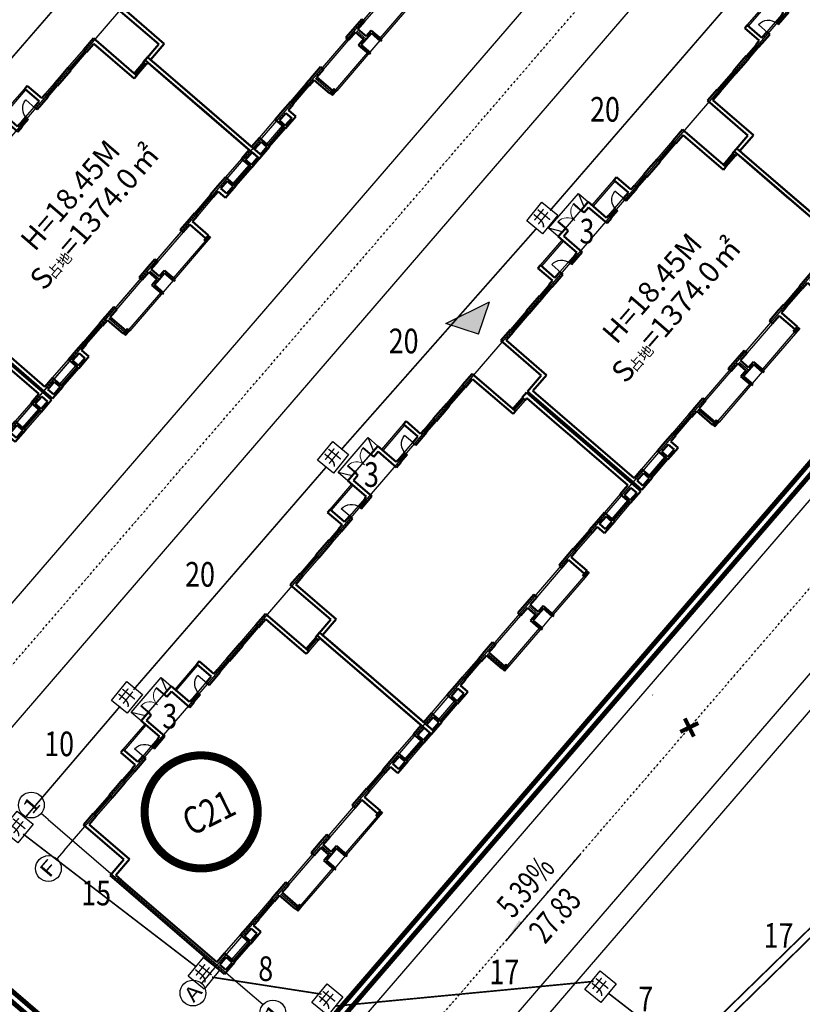
# Model space of a CAD drawing. Extents: x 522023 to 641623, y 3073263 to 3157363.
# Drawn here: x 592483 to 594691, y 3116789 to 3119567 of the extents above; entities that cross this region are included whole.
import ezdxf
from ezdxf.enums import TextEntityAlignment as Align

# ---------------------------------------------------------------- set-up
doc = ezdxf.new("R2010")
doc.units = 0
doc.header["$LTSCALE"] = 10
doc.linetypes.add('DASH', pattern=[0.35, 0.25, -0.1])
doc.linetypes.add('DASHDOT', pattern=[25.4, 12.7, -6.35, 0, -6.35])
doc.layers.get('0').update_dxf_attribs({"linetype": 'CONTINUOUS'})
for name, color, linetype in [('AXIS', 3, 'CONTINUOUS'), ('AXIS_TEXT', 7, 'CONTINUOUS'), ('BALCONY', 6, 'CONTINUOUS'), ('COLUMN', 9, 'CONTINUOUS'), ('D-建筑', 40, 'CONTINUOUS'), ('DIM_ELEV', 3, 'CONTINUOUS'), ('DIM_IDEN', 3, 'CONTINUOUS'), ('DIM_SYMB', 3, 'CONTINUOUS'), ('DOTE', 18, 'CONTINUOUS'), ('PUB_HATCH', 8, 'CONTINUOUS'), ('RD-中线', 1, 'DASHDOT'), ('Visible_line', 135, 'CONTINUOUS'), ('WINDOW', 4, 'CONTINUOUS'), ('园区道路', 130, 'CONTINUOUS'), ('小区人行道', 34, 'CONTINUOUS'), ('建筑层数', 13, 'CONTINUOUS'), ('挡墙', 7, 'CONTINUOUS')]:
    doc.layers.add(name, color=color, linetype=linetype)
doc.layers.add('WALL', color=142, linetype='CONTINUOUS', lineweight=50)
doc.styles.add('_TCH_AXIS', font='COMPLEX', dxfattribs={"bigfont": 'GBCBIG'})
doc.styles.add('_TCH_DIM', font='SIMPLEX', dxfattribs={"bigfont": 'GBCBIG'})
doc.styles.add('COMPLEX', font='COMPLEX')
doc.styles.add('HZ', font='rs.shx', dxfattribs={"width": 0.8, "bigfont": 'hztxt.shx'})
doc.styles.add('宋体', font='txt', dxfattribs={"width": 0.8})
doc.styles.add('黑体', font='simhei.ttf', dxfattribs={"height": 2.5})

# ---------------------------------------------------------------- blocks, each defined once
blk = doc.blocks.new('EDSGE')
at = {"layer": 'WALL'}
for p, q in [((-1175422, 158109), (-1175422, 157509)), ((-1175182, 158109), (-1175422, 158109)), ((-1175182, 158109), (-1175182, 157509)), ((-1160422, 158109), (-1160422, 157509)), ((-1160182, 158109), (-1160422, 158109)), ((-1160182, 158109), (-1160182, 157509)), ((-1160082, 158109), (-1160082, 157509)), ((-1159842, 158109), (-1160082, 158109)), ((-1159842, 158109), (-1159842, 157509)), ((-1130082, 158109), (-1130082, 157509)), ((-1129842, 158109), (-1130082, 158109)), ((-1129842, 158109), (-1129842, 157509)), ((-1129742, 158109), (-1129742, 157509)), ((-1129502, 158109), (-1129742, 158109)), ((-1129502, 158109), (-1129502, 157509)), ((-1114742, 158109), (-1114742, 157509)), ((-1114502, 158109), (-1114742, 158109)), ((-1114502, 158109), (-1114502, 157509)), ((-1099742, 158109), (-1099742, 157509)), ((-1099502, 158109), (-1099742, 158109)), ((-1099502, 158109), (-1099502, 157509)), ((-1175182, 157509), (-1175422, 157509)), ((-1160182, 157509), (-1160422, 157509)), ((-1159842, 157509), (-1160082, 157509)), ((-1129842, 157509), (-1130082, 157509)), ((-1129502, 157509), (-1129742, 157509)), ((-1114502, 157509), (-1114742, 157509)), ((-1099502, 157509), (-1099742, 157509))]:
    blk.add_line(p, q, dxfattribs=at)
blk = doc.blocks.new('C19')
at = {"layer": 'Visible_line'}
blk.add_blockref('EDSGE', (1199151, -144084), dxfattribs=at)
blk = doc.blocks.new('$WinLib2D$00000001')
for p, q in [((-0.5, 0.5), (0.5, 0.5)), ((0.5, 0.167), (-0.5, 0.167)), ((0.5, -0.167), (-0.5, -0.167)), ((-0.5, -0.5), (0.5, -0.5))]:
    blk.add_line(p, q)
blk = doc.blocks.new('_FZH')
blk.add_lwpolyline([(-0.5, -0.5), (0.5, -0.5), (0.5, 0.5), (-0.5, 0.5)], close=True)
at = {"layer": 'PUB_HATCH'}
blk.add_solid([(-0.5, -0.5), (0.5, -0.5), (-0.5, 0.5), (0.5, 0.5)], dxfattribs=at)
blk = doc.blocks.new('$DorLib2D$00000002')
for p, q in [((-0.5, 0), (-0.5, 0.4875)), ((-0.475, 0.4875), (-0.5, 0.4875)), ((-0.475, 0), (-0.475, 0.4875)), ((0.475, 0), (0.475, 0.4875)), ((0.475, 0.4875), (0.5, 0.4875)), ((0.5, 0), (0.5, 0.4875)), ((-0.5, 0), (-0.475, 0)), ((0.5, 0), (0.475, 0))]:
    blk.add_line(p, q)
at = {"lineweight": 13}
for centre, start, end in [((-0.4875, 0), 0, 88.53072), ((0.4875, 0), 91.46928, 180)]:
    blk.add_arc(centre, 0.4875, start, end, dxfattribs=at)
blk = doc.blocks.new('xdfgssfg')
at = {"layer": 'BALCONY'}
for p, q in [((-1033542, 113433), (-1035602, 113433)), ((-1033542, 113333), (-1035602, 113333)), ((-1028642, 113433), (-1030702, 113433)), ((-1028642, 113333), (-1030702, 113333))]:
    blk.add_line(p, q, dxfattribs=at)
at = {"layer": 'BALCONY', "color": 0}
for p, q in [((-1032122, 100213), (-1032122, 99433)), ((-1032022, 100213), (-1032022, 99533)), ((-1028322, 98933), (-1028322, 100213)), ((-1028222, 98933), (-1028222, 100213)), ((-1032122, 99433), (-1031642, 99433)), ((-1032022, 99533), (-1031542, 99533)), ((-1031642, 99433), (-1031642, 98733)), ((-1031542, 99533), (-1031542, 98833)), ((-1035742, 98833), (-1032722, 98833)), ((-1035742, 98733), (-1032722, 98733)), ((-1031642, 98733), (-1028502, 98733)), ((-1031542, 98833), (-1028502, 98833))]:
    blk.add_line(p, q, dxfattribs=at)
at = {"layer": 'Visible_line', "elevation": 300}
for points in [[(-1030702, 114553), (-1033542, 114553)], [(-1033542, 114553), (-1033542, 113753)], [(-1033142, 113753), (-1033542, 114553)], [(-1031102, 113753), (-1030702, 114553)], [(-1030702, 113753), (-1030702, 114553)], [(-1031022, 113753), (-1033222, 113753)]]:
    blk.add_lwpolyline(points, dxfattribs=at)
at = {"layer": 'Visible_line'}
blk.add_lwpolyline([(-1032602, 98733), (-1031642, 98733)], dxfattribs=at)
at = {"layer": 'WALL'}
for p, q in [((-1035842, 113433), (-1035842, 112253)), ((-1035602, 113433), (-1035842, 113433)), ((-1035602, 113433), (-1035602, 112253)), ((-1032872, 113753), (-1033542, 113753)), ((-1033542, 113753), (-1033542, 112253)), ((-1033302, 113513), (-1032872, 113513)), ((-1033302, 113513), (-1033302, 112013)), ((-1032872, 113513), (-1032872, 113753)), ((-1030702, 113753), (-1031372, 113753)), ((-1031372, 113753), (-1031372, 113513)), ((-1031372, 113513), (-1030942, 113513)), ((-1030942, 113513), (-1030942, 112013)), ((-1030702, 113753), (-1030702, 112253)), ((-1028642, 113433), (-1028642, 112253)), ((-1028402, 113433), (-1028642, 113433)), ((-1028402, 113433), (-1028402, 112253)), ((-1040742, 112253), (-1040742, 108953)), ((-1039822, 112253), (-1040742, 112253)), ((-1039822, 112013), (-1039822, 112253)), ((-1037522, 112253), (-1038322, 112253)), ((-1038322, 112253), (-1038322, 112013)), ((-1037072, 112253), (-1037522, 112253)), ((-1037072, 112013), (-1037072, 112253)), ((-1035842, 112253), (-1036172, 112253)), ((-1036172, 112253), (-1036172, 112013)), ((-1035122, 112253), (-1035602, 112253)), ((-1035122, 112013), (-1035122, 112253)), ((-1033542, 112253), (-1033722, 112253)), ((-1033722, 112253), (-1033722, 112013)), ((-1030522, 112253), (-1030702, 112253)), ((-1030522, 112013), (-1030522, 112253)), ((-1028642, 112253), (-1029122, 112253)), ((-1029122, 112253), (-1029122, 112013)), ((-1028072, 112253), (-1028402, 112253)), ((-1028072, 112013), (-1028072, 112253)), ((-1026722, 112253), (-1027172, 112253)), ((-1027172, 112253), (-1027172, 112013)), ((-1025922, 112253), (-1026722, 112253)), ((-1025922, 112013), (-1025922, 112253)), ((-1023502, 112253), (-1024422, 112253)), ((-1024422, 112253), (-1024422, 112013)), ((-1023502, 112253), (-1023502, 108953)), ((-1040502, 112013), (-1040502, 108713)), ((-1040502, 112013), (-1039822, 112013)), ((-1038322, 112013), (-1037072, 112013)), ((-1038322, 112013), (-1037642, 112013)), ((-1036172, 112013), (-1035122, 112013)), ((-1036172, 112013), (-1035842, 112013)), ((-1033722, 112013), (-1033302, 112013)), ((-1030942, 112013), (-1029922, 112013)), ((-1029122, 112013), (-1028402, 112013)), ((-1028402, 112013), (-1028072, 112013)), ((-1027172, 112013), (-1026842, 112013)), ((-1026842, 112013), (-1025922, 112013)), ((-1024422, 112013), (-1023742, 112013)), ((-1023742, 112013), (-1023742, 108713)), ((-1041642, 108953), (-1042042, 108953)), ((-1042042, 106133), (-1042042, 108953)), ((-1041802, 108713), (-1041642, 108713)), ((-1041802, 106253), (-1041802, 108713)), ((-1041642, 108713), (-1041642, 108953)), ((-1040742, 108953), (-1040742, 108713)), ((-1040742, 108713), (-1040502, 108713)), ((-1022442, 108713), (-1023742, 108713)), ((-1022202, 108953), (-1023502, 108953)), ((-1022442, 108713), (-1022442, 108233)), ((-1022442, 100453), (-1022442, 108473)), ((-1022202, 108233), (-1022202, 108953)), ((-1022202, 100333), (-1022202, 108233)), ((-1042042, 104333), (-1042042, 106133)), ((-1041802, 104453), (-1041802, 106253)), ((-1042042, 100333), (-1042042, 104333)), ((-1041802, 100453), (-1041802, 104569)), ((-1042042, 99613), (-1042042, 100333)), ((-1041802, 100453), (-1041072, 100453)), ((-1041802, 99733), (-1041802, 100213)), ((-1041802, 100213), (-1041192, 100213)), ((-1041192, 99733), (-1041192, 100213)), ((-1041072, 99853), (-1041072, 100453)), ((-1039572, 100453), (-1038842, 100453)), ((-1039572, 99853), (-1039572, 100453)), ((-1039452, 100213), (-1038842, 100213)), ((-1039452, 99733), (-1039452, 100213)), ((-1038122, 100453), (-1038842, 100453)), ((-1038842, 99733), (-1038842, 100213)), ((-1038602, 100213), (-1038122, 100213)), ((-1038602, 99613), (-1038602, 100213)), ((-1038122, 100213), (-1038122, 100453)), ((-1036142, 100453), (-1036622, 100453)), ((-1036622, 100453), (-1036622, 100213)), ((-1036622, 100213), (-1036142, 100213)), ((-1035272, 100453), (-1036142, 100453)), ((-1036142, 98933), (-1036142, 100213)), ((-1035902, 100213), (-1035272, 100213)), ((-1035902, 98933), (-1035902, 100213)), ((-1035272, 100213), (-1035272, 100453)), ((-1032242, 100453), (-1032872, 100453)), ((-1032872, 100453), (-1032872, 100213)), ((-1032872, 100213), (-1032242, 100213)), ((-1031372, 100453), (-1032242, 100453)), ((-1032242, 100213), (-1032242, 99553)), ((-1032002, 100213), (-1031372, 100213)), ((-1032002, 100213), (-1032002, 99553)), ((-1031372, 100213), (-1031372, 100453)), ((-1028017, 100453), (-1028972, 100453)), ((-1028972, 100453), (-1028972, 100213)), ((-1028972, 100213), (-1028342, 100213)), ((-1028342, 98933), (-1028342, 100213)), ((-1027622, 100453), (-1028102, 100453)), ((-1028102, 98933), (-1028102, 100213)), ((-1028102, 100213), (-1027622, 100213)), ((-1027622, 100213), (-1027622, 100453)), ((-1025402, 100453), (-1026122, 100453)), ((-1026122, 100453), (-1026122, 100213)), ((-1026122, 100213), (-1025642, 100213)), ((-1025642, 99613), (-1025642, 100213)), ((-1024672, 100453), (-1025402, 100453)), ((-1025402, 99733), (-1025402, 100213)), ((-1024792, 100213), (-1025402, 100213)), ((-1024792, 99733), (-1024792, 100213)), ((-1024672, 99853), (-1024672, 100453)), ((-1023172, 99853), (-1023172, 100453)), ((-1022442, 100453), (-1023172, 100453)), ((-1023052, 99733), (-1023052, 100213)), ((-1022442, 100213), (-1023052, 100213)), ((-1022442, 99733), (-1022442, 100213)), ((-1022202, 99613), (-1022202, 100333)), ((-1042042, 99613), (-1041072, 99613)), ((-1041802, 99733), (-1041192, 99733)), ((-1041072, 99613), (-1041072, 99853)), ((-1039572, 99613), (-1039572, 99853)), ((-1038602, 99613), (-1039572, 99613)), ((-1038842, 99733), (-1039452, 99733)), ((-1032722, 99553), (-1032722, 98683)), ((-1032242, 99553), (-1032722, 99553)), ((-1032602, 99433), (-1032602, 98683)), ((-1032122, 99433), (-1032602, 99433)), ((-1031642, 99433), (-1032122, 99433)), ((-1031522, 99553), (-1032002, 99553)), ((-1031642, 99433), (-1031642, 98683)), ((-1031522, 99553), (-1031522, 98683)), ((-1025642, 99613), (-1024672, 99613)), ((-1025402, 99733), (-1024792, 99733)), ((-1024672, 99853), (-1024672, 99613)), ((-1023172, 99853), (-1023172, 99613)), ((-1022202, 99613), (-1023172, 99613)), ((-1022442, 99733), (-1023052, 99733)), ((-1032602, 98683), (-1032722, 98683)), ((-1031522, 98683), (-1031642, 98683))]:
    blk.add_line(p, q, dxfattribs=at)
at = {"layer": 'WINDOW'}
for p, q in [((-1031372, 113753, 300), (-1032872, 113753, 300)), ((-1035122, 112133), (-1035122, 112933)), ((-1029122, 112133), (-1029122, 112933)), ((-1033722, 112253), (-1035122, 112253)), ((-1033722, 112253), (-1034322, 112253)), ((-1034322, 112253), (-1034322, 112013)), ((-1033722, 112173), (-1034322, 112173)), ((-1030522, 112253), (-1029922, 112253)), ((-1030522, 112253), (-1029122, 112253)), ((-1030522, 112173), (-1029922, 112173)), ((-1029922, 112013), (-1029922, 112253)), ((-1033722, 112093), (-1034322, 112093)), ((-1033722, 112013), (-1034322, 112013)), ((-1030522, 112093), (-1029922, 112093)), ((-1035272, 100213), (-1032872, 100213)), ((-1028972, 100213), (-1031372, 100213))]:
    blk.add_line(p, q, dxfattribs=at)
for points in [[(-1041072, 100453), (-1039572, 100453)], [(-1023172, 100453), (-1024672, 100453)]]:
    blk.add_lwpolyline(points, dxfattribs=at)
for centre, start, end in [((-1035122, 112133), 0, 90), ((-1029122, 112133), 90, 180)]:
    blk.add_arc(centre, 800, start, end, dxfattribs=at)
at = {"layer": 'COLUMN', "color": 0, "xscale": 400, "yscale": 200, "zscale": 200}
blk.add_blockref('_FZH', (-1035942, 98833), dxfattribs=at)
at = {"layer": 'COLUMN', "color": 0, "xscale": 200, "yscale": 400, "zscale": 400, "rotation": 90.00000000013338}
blk.add_blockref('_FZH', (-1028302, 98833), dxfattribs=at)
at = {"layer": 'WINDOW'}
for name, p, xscale, yscale, zscale, rotation in [('$DorLib2D$00000002', (-1032122, 113633), 1500, -1500, 1500, 180), ('$WinLib2D$00000001', (-1039072, 112133), 1500, 240, 1500, 180), ('$WinLib2D$00000001', (-1036622, 112133), 900, 240, 900, 180), ('$WinLib2D$00000001', (-1037372, 100333), 1500, 240, 1500, 3.70561478408449e-12), ('$WinLib2D$00000001', (-1026872, 100333), 1500, -240, 1500, 179.9999999999963), ('$WinLib2D$00000001', (-1040322, 99733), 1500, 240, 1500, 359.9999999997505), ('$WinLib2D$00000001', (-1023922, 99733), 1500, -240, 1500, 180.0000000000134)]:
    blk.add_blockref(name, p, dxfattribs=dict(at, xscale=xscale, yscale=yscale, zscale=zscale, rotation=rotation))
at = {"layer": 'WINDOW', "yscale": -240}
for p, xscale, zscale in [((-1027622, 112133), 900, 900), ((-1025172, 112133), 1500, 1500), ((-1041192, 108833), 900, 900)]:
    blk.add_blockref('$WinLib2D$00000001', p, dxfattribs=dict(at, xscale=xscale, zscale=zscale))
blk = doc.blocks.new('_AXISO')
blk.add_circle((0, 0), 0.5)
at = {"layer": 'AXIS_TEXT', "style": 'COMPLEX'}
blk.add_attdef('A', text='', height=0.56, dxfattribs=at).set_placement((-0.25, -0.28), (0.25, -0.28), align=Align.FIT)
blk = doc.blocks.new('C20')
at = {"layer": 'AXIS'}
for p, q in [((2883.78, 1071.535), (2883.78, 1072.1)), ((2882.98, 1069.535), (2882.29, 1069.535)), ((2882.98, 1057.735), (2882.29, 1057.735)), ((2883.78, 1055.435), (2883.78, 1053.98))]:
    blk.add_line(p, q, dxfattribs=at)
at = {"layer": 'DOTE'}
for p, q in [((2883.78, 1071.535), (2883.78, 1055.435)), ((2882.98, 1069.535), (3002.86, 1069.535)), ((2882.98, 1057.735), (3002.86, 1057.735))]:
    blk.add_line(p, q, dxfattribs=at)
at = {"color": 0, "xscale": -0.001, "yscale": 0.001, "zscale": 0.001}
for p in [(1861.458, 957.402), (1881.058, 957.402), (1900.998, 957.402), (1920.598, 957.402)]:
    blk.add_blockref('xdfgssfg', p, dxfattribs=at)
at = {"layer": 'AXIS'}
ref = blk.add_blockref('_AXISO', (2883.78, 1072.9), dxfattribs=dict(at, xscale=1.6, yscale=1.6, zscale=1.6))
ref.add_attrib('A', '1', dxfattribs={"layer": 'AXIS_TEXT', "ltscale": 10, "height": 0.905, "style": '_TCH_AXIS', "width": 2.333333}).set_placement((2883.328, 1072.447), (2884.233, 1072.447), align=Align.FIT)
ref = blk.add_blockref('_AXISO', (2881.49, 1069.535), dxfattribs=dict(at, xscale=1.6, yscale=1.6, zscale=1.6))
ref.add_attrib('A', 'F', dxfattribs={"layer": 'AXIS_TEXT', "ltscale": 10, "height": 0.905, "style": '_TCH_AXIS', "width": 1.3125}).set_placement((2881.038, 1069.083), (2881.943, 1069.083), align=Align.FIT)
ref = blk.add_blockref('_AXISO', (2881.49, 1057.735), dxfattribs=dict(at, xscale=1.6, yscale=1.6, zscale=1.6))
ref.add_attrib('A', 'A', dxfattribs={"layer": 'AXIS_TEXT', "ltscale": 10, "height": 0.905, "style": '_TCH_AXIS', "width": 1.166667}).set_placement((2881.038, 1057.283), (2881.943, 1057.283), align=Align.FIT)
ref = blk.add_blockref('_AXISO', (2883.78, 1053.18), dxfattribs=dict(at, xscale=1.6, yscale=1.6, zscale=1.6))
ref.add_attrib('A', '1', dxfattribs={"layer": 'AXIS_TEXT', "ltscale": 10, "height": 0.905, "style": '_TCH_AXIS', "width": 2.333333}).set_placement((2883.328, 1052.727), (2884.233, 1052.727), align=Align.FIT)
blk = doc.blocks.new('井')
at = {"linetype": 'Continuous'}
blk.add_lwpolyline([(511881.906, 3072348.098), (511883.401, 3072348.098), (511883.401, 3072346.828), (511881.906, 3072346.828)], close=True, dxfattribs=at)
at = {"layer": '建筑层数', "linetype": 'Continuous', "style": '黑体'}
blk.add_text('井', height=0.789, rotation=359.94706, dxfattribs=at).set_placement((511882.142, 3072347.108))

msp = doc.modelspace()

# ---------------------------------------------------------------- hatches: boundary and pattern name
at = {"layer": 'DIM_ELEV'}
msp.add_hatch(color=256, dxfattribs=at).paths.add_polyline_path([(593777.29629, 3118679.30246), (593685.62409, 3118710.17845), (593808.17228, 3118770.97467)])
at = {"layer": 'DIM_SYMB', "linetype": 'Continuous'}
msp.add_hatch(color=256, dxfattribs=at).paths.add_polyline_path([(593854.25225, 3116967.79586), (593898.85779, 3117019.65052), (593891.94384, 3117025.59792)])

# ---------------------------------------------------------------- linework, layer by layer
at = {"color": 7, "linetype": 'Continuous', "const_width": 4.56, "flags": 128}
for points in [[(592859.72896, 3119919.3141), (592324.83071, 3119302.01062)], [(594534.13977, 3119669.7765), (593979.38464, 3119028.53886)], [(593940.60508, 3118977.60364), (593390.1309, 3118353.69765)], [(593348.71298, 3118305.54623), (592804.37786, 3117676.28523)], [(592766.95436, 3117629.96965), (592496.93689, 3117313.52288)], [(592493.30411, 3117269.29066), (592981.45312, 3116894.50664)], [(594399.18429, 3116697.38574), (594908.13663, 3117194.38342)], [(593025.82034, 3116865.34992), (593334.8265, 3116817.45355)], [(593373.61088, 3116783.67697), (594102.4053, 3116853.39106)], [(594145.27996, 3116819.02281), (594327.94418, 3116677.06737)]]:
    msp.add_lwpolyline(points, dxfattribs=at)
at = {"color": 6, "linetype": 'Continuous', "const_width": 4.56, "flags": 128}
msp.add_lwpolyline([(594413.21254, 3116682.09326), (594963.67852, 3117221.62642), (595440.14801, 3116912.0265)], dxfattribs=at)
at = {"layer": 'D-建筑', "linetype": 'Continuous', "flags": 128}
msp.add_lwpolyline([(594268.92122, 3117661.30263), (594268.32756, 3117661.81393)], dxfattribs=at)
at = {"layer": 'DIM_ELEV'}
for p, q in [((593685.62409, 3118710.17845), (593808.17228, 3118770.97467)), ((593777.29629, 3118679.30246), (593808.17228, 3118770.97467)), ((593777.29629, 3118679.30246), (593685.62409, 3118710.17845))]:
    msp.add_line(p, q, dxfattribs=at)
at = {"layer": 'DIM_ELEV', "const_width": 11.4}
for points in [[(594359.52519, 3117595.43897), (594384.85695, 3117544.37722)], [(594346.6602, 3117557.24221), (594397.72194, 3117582.57397)]]:
    msp.add_lwpolyline(points, dxfattribs=at)
at = {"layer": 'DIM_IDEN', "linetype": 'Continuous', "const_width": 22.8}
msp.add_lwpolyline([(593138.21631, 3117402.64434, 1), (592852.27052, 3117260.7865, 1)], format="xyb", close=True, dxfattribs=at)
at = {"layer": 'DIM_SYMB', "linetype": 'Continuous'}
msp.add_lwpolyline([(594062.41144, 3117209.78427), (593854.25225, 3116967.79586)], dxfattribs=at)
at = {"layer": 'RD-中线', "ltscale": 0.05}
for p, q in [((592289.81038, 3117546.11574), (595875.10273, 3121708.88204)), ((593169.34414, 3116172.12108), (596940.91381, 3120551.16791))]:
    msp.add_line(p, q, dxfattribs=at)
at = {"layer": '园区道路'}
for p, q in [((592376.18896, 3117471.7199), (595763.03099, 3121404.07199)), ((592203.43179, 3117620.51157), (595076.66191, 3120956.52558)), ((597420.06285, 3120867.00476), (593671.39296, 3116514.54291))]:
    msp.add_line(p, q, dxfattribs=at)
at = {"layer": '园区道路', "flags": 128}
msp.add_lwpolyline([(585028.81161, 3108903.77822), (592218.01217, 3114530.97994, 0.3775303994), (592284.42574, 3114886.45601, -0.5302172305), (592956.47465, 3116322.23025, 0.177281596), (593202.88098, 3116459.69601), (596787.6862, 3120621.89673, 0.6181246412), (596409.83544, 3121524.96017), (596101.56872, 3121545.71956)], format="xyb", dxfattribs=at)
at = {"layer": '小区人行道'}
msp.add_line((597645.10528, 3121023.48166), (593796.78664, 3116555.32389), dxfattribs=at)
at = {"layer": '小区人行道', "linetype": 'Continuous', "flags": 128}
msp.add_lwpolyline([(591378.39953, 3117157.3076), (594922.02195, 3121271.6923)], dxfattribs=at)
at = {"layer": '挡墙', "linetype": 'DASH', "const_width": 13.68, "flags": 128}
msp.add_lwpolyline([(593179.28308, 3116537.10959), (596735.85905, 3120666.53423, 0.6181246412), (596405.23963, 3121456.71474), (596096.97291, 3121477.47413)], format="xyb", dxfattribs=at)
at = {"layer": '挡墙', "linetype": 'Continuous', "const_width": 13.68, "flags": 128}
msp.add_lwpolyline([(593189.12358, 3116513.59762), (596753.13477, 3120651.65506, 0.6181246412), (596406.77157, 3121479.46322), (596098.50485, 3121500.22261)], format="xyb", dxfattribs=at)
at = {"layer": '挡墙', "linetype": 'DASH', "const_width": 13.68, "flags": 128}
msp.add_lwpolyline([(592841.90359, 3116498.88584), (592283.51767, 3116979.81045)], dxfattribs=at)
at = {"layer": '挡墙', "linetype": 'Continuous', "const_width": 13.68, "flags": 128}
msp.add_lwpolyline([(592827.02442, 3116481.61012), (592268.6385, 3116962.53473)], dxfattribs=at)

# ---------------------------------------------------------------- block references
at = {"linetype": 'Continuous'}
for name, p, xscale, yscale, zscale, rotation in [('C19', (590716.29898, 3118219.89723), 0.04560000000000001, 0.04560000000000001, 0.0456, 47.54965618520517), ('C20', (542108.17137, 2986042.13914), 45.6, 45.6, 45.59999999999999, 49.26245592930641), ('C20', (543770.03935, 2985784.59627), 45.6, 45.6, 45.59999999999999, 49.26245592930641), ('井', (94376141.67648, -103546291.65152), 45.59999999999999, 45.59999999999999, 45.59999999999999, 50.78169901906801), ('井', (94375551.54684, -103546967.22463), 45.59999999999999, 45.59999999999999, 45.59999999999999, 50.78169901906801), ('井', (94374970.40124, -103547644.57808), 45.59999999999999, 45.59999999999999, 45.59999999999999, 50.78169901906801), ('井', (94374661.54225, -103548010.27894), 45.59999999999999, 45.59999999999999, 45.59999999999999, 50.78169901906801), ('井', (94375186.94429, -103548422.51731), 45.59999999999999, 45.59999999999999, 45.59999999999999, 50.78169901906801), ('井', (94376305.75836, -103548460.84938), 45.59999999999999, 45.59999999999999, 45.59999999999999, 50.78169901906801), ('井', (94375535.6502, -103548497.35615), 45.59999999999999, 45.59999999999999, 45.59999999999999, 50.78169901906801)]:
    msp.add_blockref(name, p, dxfattribs=dict(at, xscale=xscale, yscale=yscale, zscale=zscale, rotation=rotation))

# ---------------------------------------------------------------- texts
at = {"color": 1, "linetype": 'Continuous', "width": 0.8}
for s, height, rotation, style, p in [('20', 69.466926, 359.67927344, '宋体', (594092.00703, 3119279.56366)), ('3', 69.46693, 359.67927344, '宋体', (594062.23369, 3118935.7711)), ('20', 69.466926, 359.67927344, '宋体', (593524.12094, 3118625.94814)), ('3', 69.46693, 359.67927344, '宋体', (593454.38677, 3118248.98302)), ('20', 69.466926, 359.67927344, '宋体', (592949.83155, 3117967.49748)), ('3', 69.46693, 359.67927344, '宋体', (592885.79088, 3117567.08564)), ('10', 69.466926, 359.67927344, '宋体', (592552.44083, 3117489.24397)), ('C21', 77.185473, 26.38603124, 'HZ', (592967.59283, 3117262.22304)), ('15', 69.466926, 359.67927344, '宋体', (592656.74111, 3117068.30032)), ('17', 69.466926, 359.67927344, '宋体', (594581.36467, 3116948.52229)), ('8', 69.46693, 359.67927344, '宋体', (593156.21408, 3116854.63524)), ('17', 69.466926, 359.67927344, '宋体', (593808.18613, 3116845.57153)), ('7', 69.46693, 359.67927344, '宋体', (594228.00483, 3116769.52566))]:
    msp.add_text(s, height=height, rotation=rotation, dxfattribs=dict(at, style=style)).set_placement(p)
at = {"layer": 'DIM_SYMB', "color": 7, "linetype": 'Continuous', "style": '_TCH_DIM', "width": 0.705882}
for s, p in [('5.39%', (593874.76126, 3117028.3485)), ('27.83', (593965.45576, 3116956.34777))]:
    msp.add_text(s, height=67.83, rotation=49.29777992, dxfattribs=at).set_placement(p)
at = {"layer": '建筑层数', "linetype": 'Continuous', "style": '黑体'}
for s, height, rotation, p in [('H=18.45M', 59.934177, 49.26245595, (592526.18662, 3118910.27878, -108756)), ('㎡', 59.93418, 49.26245595, (592828.29181, 3119120.96603, -108756)), ('=1374.0', 59.934177, 49.26245595, (592631.40966, 3118892.37258, -108756)), ('H=18.45M', 59.934177, 49.08310939, (594166.6097, 3118648.28038, -108756)), ('㎡', 59.93418, 49.08310939, (594469.3729, 3118858.02095, -108756)), ('占地', 29.967089, 49.26245595, (592579.99178, 3118832.67295, -108756)), ('=1374.0', 59.934177, 49.08310939, (594271.77618, 3118630.04489, -108756)), ('S', 59.93418, 49.26245595, (592551.86576, 3118800.01674, -108756)), ('占地', 29.967089, 49.08310939, (594220.17168, 3118570.5065, -108756)), ('S', 59.93418, 49.08310939, (594191.94358, 3118537.9385, -108756))]:
    msp.add_text(s, height=height, rotation=rotation, dxfattribs=at).set_placement(p)

doc.saveas('drawing.dxf')
